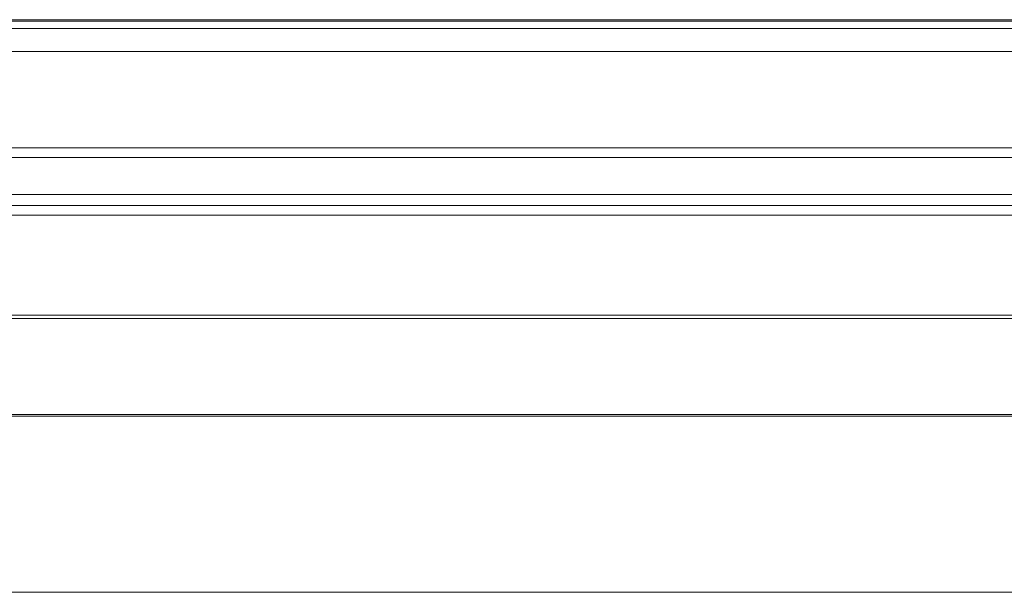
# Model space of a CAD drawing. Units: millimetres. Extents: x 11 to 430, y 2 to 275.
# Drawn here: x 87 to 96, y 77 to 82 of the extents above; entities that cross this region are included whole.
import ezdxf

# ---------------------------------------------------------------- set-up
doc = ezdxf.new("R2010")
doc.units = ezdxf.units.MM

msp = doc.modelspace()

# ---------------------------------------------------------------- linework, layer by layer
at = {"color": 7, "linetype": 'Continuous', "lineweight": 15}
for p, q in [((148.729, 82.0724), (77.0415, 82.0724)), ((77.0415, 82.0581), (148.729, 82.0581)), ((148.729, 81.9871), (77.0415, 81.9871)), ((77.0415, 81.7683), (148.729, 81.7683)), ((149.4446, 80.852), (76.3259, 80.852)), ((76.3259, 80.7582), (149.4446, 80.7582)), ((149.4446, 80.4051), (76.3259, 80.4051)), ((149.4446, 80.3026), (76.3259, 80.3026)), ((149.4446, 80.2089), (76.3259, 80.2089)), ((147.8571, 79.2555), (77.9134, 79.2555)), ((147.8571, 79.225), (77.9134, 79.225)), ((96.409, 78.3099), (84.9084, 78.3099)), ((96.409, 78.2953), (84.9084, 78.2953)), ((147.8571, 76.6151), (77.9134, 76.6151))]:
    msp.add_line(p, q, dxfattribs=at)

doc.saveas('drawing.dxf')
